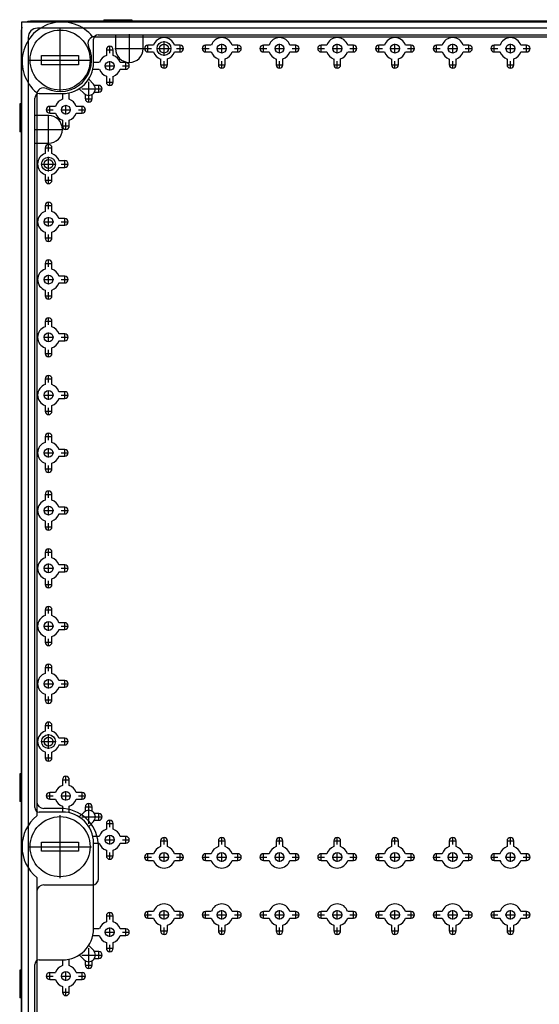
# Model space of a CAD drawing. Extents: x -237.8 to -192.8, y 657.4 to 719.3.
# Drawn here: x -237.8 to -226.6, y 698 to 719.3 of the extents above; entities that cross this region are included whole.
import ezdxf

# ---------------------------------------------------------------- set-up
doc = ezdxf.new("R2010")
doc.units = 0
doc.header["$LTSCALE"] = 0.25
doc.layers.get('0').update_dxf_attribs({"linetype": 'CONTINUOUS'})

msp = doc.modelspace()

# ---------------------------------------------------------------- linework, layer by layer
for p, q in [((-237.777, 681.86), (-237.777, 719.261)), ((-237.777, 719.261), (-219.127, 719.261)), ((-219.312, 719.275), (-237.592, 719.275)), ((-236.002, 719.31), (-236.002, 719.275)), ((-236.002, 719.31), (-235.402, 719.31)), ((-235.402, 719.31), (-235.402, 719.275)), ((-237.792, 719.075), (-237.792, 682.045)), ((-219.462, 719.125), (-237.442, 719.125)), ((-236.952, 717.753), (-236.952, 719.118)), ((-237.642, 718.925), (-237.642, 682.195)), ((-236.2, 718.941), (-236.255, 718.941)), ((-236.227, 718.383), (-236.227, 718.885)), ((-236.2, 718.941), (-220.704, 718.941)), ((-236.127, 718.985), (-220.777, 718.985)), ((-235.752, 718.985), (-235.752, 718.685)), ((-235.452, 718.37), (-235.452, 719)), ((-235.152, 718.685), (-235.152, 718.985)), ((-234.702, 718.527), (-234.702, 718.842)), ((-235.954, 718.66), (-235.8, 718.66)), ((-235.951, 718.66), (-235.951, 718.536)), ((-235.877, 718.583), (-235.877, 718.737)), ((-235.804, 718.536), (-235.804, 718.66)), ((-235.767, 718.685), (-235.137, 718.685)), ((-235.129, 718.685), (-234.975, 718.685)), ((-235.052, 718.608), (-235.052, 718.762)), ((-234.928, 718.758), (-235.052, 718.758)), ((-234.86, 718.685), (-234.545, 718.685)), ((-234.352, 718.758), (-234.476, 718.758)), ((-234.429, 718.685), (-234.275, 718.685)), ((-234.352, 718.608), (-234.352, 718.762)), ((-233.879, 718.685), (-233.725, 718.685)), ((-233.802, 718.608), (-233.802, 718.762)), ((-233.678, 718.758), (-233.802, 718.758)), ((-233.553, 718.685), (-233.351, 718.685)), ((-233.452, 718.584), (-233.452, 718.786)), ((-233.102, 718.758), (-233.226, 718.758)), ((-233.179, 718.685), (-233.025, 718.685)), ((-233.102, 718.608), (-233.102, 718.762)), ((-232.629, 718.685), (-232.475, 718.685)), ((-232.552, 718.608), (-232.552, 718.762)), ((-232.428, 718.758), (-232.552, 718.758)), ((-232.303, 718.685), (-232.101, 718.685)), ((-232.202, 718.584), (-232.202, 718.786)), ((-231.852, 718.758), (-231.976, 718.758)), ((-231.929, 718.685), (-231.775, 718.685)), ((-231.852, 718.608), (-231.852, 718.762)), ((-231.379, 718.685), (-231.225, 718.685)), ((-231.302, 718.608), (-231.302, 718.762)), ((-231.178, 718.758), (-231.302, 718.758)), ((-231.053, 718.685), (-230.851, 718.685)), ((-230.952, 718.584), (-230.952, 718.786)), ((-230.602, 718.758), (-230.726, 718.758)), ((-230.679, 718.685), (-230.525, 718.685)), ((-230.602, 718.608), (-230.602, 718.762)), ((-230.129, 718.685), (-229.975, 718.685)), ((-230.052, 718.608), (-230.052, 718.762)), ((-229.928, 718.758), (-230.052, 718.758)), ((-229.803, 718.685), (-229.601, 718.685)), ((-229.702, 718.584), (-229.702, 718.786)), ((-229.352, 718.758), (-229.476, 718.758)), ((-229.429, 718.685), (-229.275, 718.685)), ((-229.352, 718.608), (-229.352, 718.762)), ((-228.879, 718.685), (-228.725, 718.685)), ((-228.802, 718.608), (-228.802, 718.762)), ((-228.678, 718.758), (-228.802, 718.758)), ((-228.553, 718.685), (-228.351, 718.685)), ((-228.452, 718.584), (-228.452, 718.786)), ((-228.102, 718.758), (-228.226, 718.758)), ((-228.179, 718.685), (-228.025, 718.685)), ((-228.102, 718.608), (-228.102, 718.762)), ((-227.629, 718.685), (-227.475, 718.685)), ((-227.552, 718.608), (-227.552, 718.762)), ((-227.428, 718.758), (-227.552, 718.758)), ((-227.303, 718.685), (-227.101, 718.685)), ((-227.202, 718.584), (-227.202, 718.786)), ((-226.852, 718.758), (-226.976, 718.758)), ((-226.929, 718.685), (-226.775, 718.685)), ((-226.852, 718.608), (-226.852, 718.762)), ((-237.635, 718.436), (-236.27, 718.436)), ((-237.352, 718.336), (-237.352, 718.536)), ((-237.352, 718.536), (-236.552, 718.536)), ((-236.552, 718.536), (-236.552, 718.336)), ((-235.877, 718.209), (-235.877, 718.411)), ((-235.052, 718.611), (-234.928, 718.611)), ((-234.776, 718.459), (-234.776, 718.335)), ((-234.702, 718.258), (-234.702, 718.412)), ((-234.629, 718.335), (-234.629, 718.459)), ((-234.476, 718.611), (-234.352, 718.611)), ((-233.802, 718.611), (-233.678, 718.611)), ((-233.526, 718.459), (-233.526, 718.335)), ((-233.452, 718.258), (-233.452, 718.412)), ((-233.379, 718.335), (-233.379, 718.459)), ((-233.226, 718.611), (-233.102, 718.611)), ((-232.552, 718.611), (-232.428, 718.611)), ((-232.276, 718.459), (-232.276, 718.335)), ((-232.202, 718.258), (-232.202, 718.412)), ((-232.129, 718.335), (-232.129, 718.459)), ((-231.976, 718.611), (-231.852, 718.611)), ((-231.302, 718.611), (-231.178, 718.611)), ((-231.026, 718.459), (-231.026, 718.335)), ((-230.952, 718.258), (-230.952, 718.412)), ((-230.879, 718.335), (-230.879, 718.459)), ((-230.726, 718.611), (-230.602, 718.611)), ((-230.052, 718.611), (-229.928, 718.611)), ((-229.776, 718.459), (-229.776, 718.335)), ((-229.702, 718.258), (-229.702, 718.412)), ((-229.629, 718.335), (-229.629, 718.459)), ((-229.476, 718.611), (-229.352, 718.611)), ((-228.802, 718.611), (-228.678, 718.611)), ((-228.526, 718.459), (-228.526, 718.335)), ((-228.452, 718.258), (-228.452, 718.412)), ((-228.379, 718.335), (-228.379, 718.459)), ((-228.226, 718.611), (-228.102, 718.611)), ((-227.552, 718.611), (-227.428, 718.611)), ((-227.276, 718.459), (-227.276, 718.335)), ((-227.202, 718.258), (-227.202, 718.412)), ((-227.129, 718.335), (-227.129, 718.459)), ((-226.976, 718.611), (-226.852, 718.611)), ((-236.552, 718.336), (-237.352, 718.336)), ((-236.103, 718.383), (-236.227, 718.383)), ((-236.227, 718.236), (-236.103, 718.236)), ((-235.978, 718.31), (-235.776, 718.31)), ((-235.527, 718.383), (-235.651, 718.383)), ((-235.651, 718.236), (-235.527, 718.236)), ((-235.604, 718.31), (-235.45, 718.31)), ((-235.527, 718.233), (-235.527, 718.387)), ((-234.779, 718.335), (-234.625, 718.335)), ((-233.529, 718.335), (-233.375, 718.335)), ((-232.279, 718.335), (-232.125, 718.335)), ((-231.029, 718.335), (-230.875, 718.335)), ((-229.779, 718.335), (-229.625, 718.335)), ((-228.529, 718.335), (-228.375, 718.335)), ((-227.279, 718.335), (-227.125, 718.335)), ((-236.23, 717.917), (-236.333, 718.02)), ((-235.951, 718.084), (-235.951, 717.96)), ((-235.877, 717.883), (-235.877, 718.037)), ((-235.804, 717.96), (-235.804, 718.084)), ((-236.537, 717.816), (-236.434, 717.713)), ((-236.483, 717.815), (-236.038, 717.815)), ((-236.332, 717.521), (-236.332, 717.966)), ((-236.116, 717.888), (-236.208, 717.888)), ((-236.116, 717.738), (-236.116, 717.892)), ((-235.954, 717.96), (-235.8, 717.96)), ((-237.502, 702.26), (-237.502, 717.61)), ((-237.457, 717.733), (-237.457, 717.683)), ((-237.457, 717.683), (-237.457, 702.078)), ((-237.402, 717.71), (-236.901, 717.71)), ((-236.901, 717.71), (-236.901, 717.586)), ((-236.754, 717.586), (-236.754, 717.71)), ((-236.409, 717.598), (-236.255, 717.598)), ((-236.406, 717.691), (-236.406, 717.598)), ((-236.259, 717.598), (-236.259, 717.691)), ((-236.208, 717.741), (-236.116, 717.741)), ((-237.827, 717.485), (-237.827, 716.885)), ((-237.792, 717.485), (-237.827, 717.485)), ((-237.254, 717.36), (-237.1, 717.36)), ((-237.177, 717.283), (-237.177, 717.437)), ((-237.053, 717.433), (-237.177, 717.433)), ((-236.928, 717.36), (-236.726, 717.36)), ((-236.827, 717.259), (-236.827, 717.461)), ((-236.477, 717.433), (-236.601, 717.433)), ((-236.554, 717.36), (-236.4, 717.36)), ((-236.477, 717.283), (-236.477, 717.437)), ((-237.202, 717.235), (-237.502, 717.235)), ((-237.202, 716.62), (-237.202, 717.25)), ((-237.177, 717.286), (-237.053, 717.286)), ((-236.901, 717.134), (-236.901, 717.01)), ((-236.754, 717.01), (-236.754, 717.134)), ((-236.601, 717.286), (-236.477, 717.286)), ((-237.517, 716.935), (-236.887, 716.935)), ((-236.904, 717.01), (-236.75, 717.01)), ((-236.827, 716.933), (-236.827, 717.087)), ((-237.792, 716.885), (-237.827, 716.885)), ((-237.502, 716.635), (-237.202, 716.635)), ((-237.279, 716.535), (-237.125, 716.535)), ((-237.276, 716.535), (-237.276, 716.411)), ((-237.202, 716.458), (-237.202, 716.612)), ((-237.129, 716.411), (-237.129, 716.535)), ((-237.202, 716.027), (-237.202, 716.342)), ((-237.36, 716.185), (-237.045, 716.185)), ((-236.852, 716.258), (-236.976, 716.258)), ((-236.976, 716.111), (-236.852, 716.111)), ((-236.929, 716.185), (-236.775, 716.185)), ((-236.852, 716.108), (-236.852, 716.262)), ((-237.276, 715.959), (-237.276, 715.835)), ((-237.202, 715.758), (-237.202, 715.912)), ((-237.129, 715.835), (-237.129, 715.959)), ((-237.279, 715.835), (-237.125, 715.835)), ((-237.279, 715.285), (-237.125, 715.285)), ((-237.276, 715.285), (-237.276, 715.161)), ((-237.202, 715.208), (-237.202, 715.362)), ((-237.129, 715.161), (-237.129, 715.285)), ((-237.202, 714.834), (-237.202, 715.036)), ((-236.852, 715.008), (-236.976, 715.008)), ((-236.852, 714.858), (-236.852, 715.012)), ((-237.303, 714.935), (-237.101, 714.935)), ((-236.976, 714.861), (-236.852, 714.861)), ((-236.929, 714.935), (-236.775, 714.935)), ((-237.279, 714.585), (-237.125, 714.585)), ((-237.276, 714.709), (-237.276, 714.585)), ((-237.202, 714.508), (-237.202, 714.662)), ((-237.129, 714.585), (-237.129, 714.709)), ((-237.279, 714.035), (-237.125, 714.035)), ((-237.276, 714.035), (-237.276, 713.911)), ((-237.202, 713.958), (-237.202, 714.112)), ((-237.129, 713.911), (-237.129, 714.035)), ((-237.202, 713.584), (-237.202, 713.786)), ((-236.852, 713.758), (-236.976, 713.758)), ((-236.852, 713.608), (-236.852, 713.762)), ((-237.303, 713.685), (-237.101, 713.685)), ((-236.976, 713.611), (-236.852, 713.611)), ((-236.929, 713.685), (-236.775, 713.685)), ((-237.279, 713.335), (-237.125, 713.335)), ((-237.276, 713.459), (-237.276, 713.335)), ((-237.202, 713.258), (-237.202, 713.412)), ((-237.129, 713.335), (-237.129, 713.459)), ((-237.279, 712.785), (-237.125, 712.785)), ((-237.276, 712.785), (-237.276, 712.661)), ((-237.202, 712.708), (-237.202, 712.862)), ((-237.129, 712.661), (-237.129, 712.785)), ((-237.202, 712.334), (-237.202, 712.536)), ((-236.852, 712.508), (-236.976, 712.508)), ((-236.852, 712.358), (-236.852, 712.512)), ((-237.303, 712.435), (-237.101, 712.435)), ((-236.976, 712.361), (-236.852, 712.361)), ((-236.929, 712.435), (-236.775, 712.435)), ((-237.279, 712.085), (-237.125, 712.085)), ((-237.276, 712.209), (-237.276, 712.085)), ((-237.202, 712.008), (-237.202, 712.162)), ((-237.129, 712.085), (-237.129, 712.209)), ((-237.202, 711.458), (-237.202, 711.612)), ((-237.279, 711.535), (-237.125, 711.535)), ((-237.276, 711.535), (-237.276, 711.411)), ((-237.129, 711.411), (-237.129, 711.535)), ((-237.303, 711.185), (-237.101, 711.185)), ((-237.202, 711.084), (-237.202, 711.286)), ((-236.852, 711.258), (-236.976, 711.258)), ((-236.929, 711.185), (-236.775, 711.185)), ((-236.852, 711.108), (-236.852, 711.262)), ((-237.276, 710.959), (-237.276, 710.835)), ((-237.129, 710.835), (-237.129, 710.959)), ((-236.976, 711.111), (-236.852, 711.111)), ((-237.279, 710.835), (-237.125, 710.835)), ((-237.202, 710.758), (-237.202, 710.912)), ((-237.202, 710.208), (-237.202, 710.362)), ((-237.279, 710.285), (-237.125, 710.285)), ((-237.276, 710.285), (-237.276, 710.161)), ((-237.129, 710.161), (-237.129, 710.285)), ((-237.303, 709.935), (-237.101, 709.935)), ((-237.202, 709.834), (-237.202, 710.036)), ((-236.852, 710.008), (-236.976, 710.008)), ((-236.929, 709.935), (-236.775, 709.935)), ((-236.852, 709.858), (-236.852, 710.012)), ((-237.276, 709.709), (-237.276, 709.585)), ((-237.129, 709.585), (-237.129, 709.709)), ((-236.976, 709.861), (-236.852, 709.861)), ((-237.279, 709.585), (-237.125, 709.585)), ((-237.202, 709.508), (-237.202, 709.662)), ((-237.279, 709.035), (-237.125, 709.035)), ((-237.276, 709.035), (-237.276, 708.911)), ((-237.202, 708.958), (-237.202, 709.112)), ((-237.129, 708.911), (-237.129, 709.035)), ((-237.303, 708.685), (-237.101, 708.685)), ((-237.202, 708.584), (-237.202, 708.786)), ((-236.852, 708.758), (-236.976, 708.758)), ((-236.976, 708.611), (-236.852, 708.611)), ((-236.929, 708.685), (-236.775, 708.685)), ((-236.852, 708.608), (-236.852, 708.762)), ((-237.276, 708.459), (-237.276, 708.335)), ((-237.202, 708.258), (-237.202, 708.412)), ((-237.129, 708.335), (-237.129, 708.459)), ((-237.279, 708.335), (-237.125, 708.335)), ((-237.279, 707.785), (-237.125, 707.785)), ((-237.276, 707.785), (-237.276, 707.661)), ((-237.202, 707.708), (-237.202, 707.862)), ((-237.129, 707.661), (-237.129, 707.785)), ((-237.303, 707.435), (-237.101, 707.435)), ((-237.202, 707.334), (-237.202, 707.536)), ((-236.852, 707.508), (-236.976, 707.508)), ((-236.976, 707.361), (-236.852, 707.361)), ((-236.929, 707.435), (-236.775, 707.435)), ((-236.852, 707.358), (-236.852, 707.512)), ((-237.276, 707.209), (-237.276, 707.085)), ((-237.202, 707.008), (-237.202, 707.162)), ((-237.129, 707.085), (-237.129, 707.209)), ((-237.279, 707.085), (-237.125, 707.085)), ((-237.279, 706.535), (-237.125, 706.535)), ((-237.276, 706.535), (-237.276, 706.411)), ((-237.202, 706.458), (-237.202, 706.612)), ((-237.129, 706.411), (-237.129, 706.535)), ((-237.202, 706.084), (-237.202, 706.286)), ((-236.852, 706.108), (-236.852, 706.262)), ((-237.303, 706.185), (-237.101, 706.185)), ((-236.852, 706.258), (-236.976, 706.258)), ((-236.976, 706.111), (-236.852, 706.111)), ((-236.929, 706.185), (-236.775, 706.185)), ((-237.279, 705.835), (-237.125, 705.835)), ((-237.276, 705.959), (-237.276, 705.835)), ((-237.202, 705.758), (-237.202, 705.912)), ((-237.129, 705.835), (-237.129, 705.959)), ((-237.279, 705.285), (-237.125, 705.285)), ((-237.276, 705.285), (-237.276, 705.161)), ((-237.202, 705.208), (-237.202, 705.362)), ((-237.129, 705.161), (-237.129, 705.285)), ((-237.202, 704.834), (-237.202, 705.036)), ((-236.852, 705.008), (-236.976, 705.008)), ((-236.852, 704.858), (-236.852, 705.012)), ((-237.303, 704.935), (-237.101, 704.935)), ((-236.976, 704.861), (-236.852, 704.861)), ((-236.929, 704.935), (-236.775, 704.935)), ((-237.279, 704.585), (-237.125, 704.585)), ((-237.276, 704.709), (-237.276, 704.585)), ((-237.202, 704.508), (-237.202, 704.662)), ((-237.129, 704.585), (-237.129, 704.709)), ((-237.279, 704.035), (-237.125, 704.035)), ((-237.276, 704.035), (-237.276, 703.911)), ((-237.202, 703.958), (-237.202, 704.112)), ((-237.129, 703.911), (-237.129, 704.035)), ((-237.202, 703.527), (-237.202, 703.842)), ((-236.852, 703.758), (-236.976, 703.758)), ((-236.852, 703.608), (-236.852, 703.762)), ((-237.36, 703.685), (-237.045, 703.685)), ((-236.976, 703.611), (-236.852, 703.611)), ((-236.929, 703.685), (-236.775, 703.685)), ((-237.279, 703.335), (-237.125, 703.335)), ((-237.276, 703.459), (-237.276, 703.335)), ((-237.202, 703.258), (-237.202, 703.412)), ((-237.129, 703.335), (-237.129, 703.459)), ((-237.827, 702.985), (-237.827, 702.385)), ((-237.792, 702.985), (-237.827, 702.985)), ((-236.904, 702.86), (-236.75, 702.86)), ((-236.901, 702.86), (-236.901, 702.736)), ((-236.827, 702.783), (-236.827, 702.937)), ((-236.754, 702.736), (-236.754, 702.86)), ((-237.254, 702.51), (-237.1, 702.51)), ((-237.177, 702.433), (-237.177, 702.587)), ((-237.053, 702.583), (-237.177, 702.583)), ((-237.177, 702.436), (-237.053, 702.436)), ((-236.928, 702.51), (-236.726, 702.51)), ((-236.827, 702.409), (-236.827, 702.611)), ((-236.477, 702.583), (-236.601, 702.583)), ((-236.601, 702.436), (-236.477, 702.436)), ((-236.554, 702.51), (-236.4, 702.51)), ((-236.477, 702.433), (-236.477, 702.587)), ((-237.792, 702.385), (-237.827, 702.385)), ((-236.949, 702.239), (-237.305, 702.239)), ((-236.901, 702.284), (-236.901, 702.16)), ((-236.754, 702.16), (-236.754, 702.284)), ((-236.409, 702.271), (-236.255, 702.271)), ((-236.406, 702.271), (-236.406, 702.179)), ((-236.332, 701.903), (-236.332, 702.348)), ((-236.259, 702.179), (-236.259, 702.271)), ((-236.901, 702.16), (-237.402, 702.16)), ((-236.952, 700.728), (-236.952, 702.093)), ((-236.434, 702.157), (-236.537, 702.053)), ((-236.483, 702.055), (-236.038, 702.055)), ((-236.116, 702.128), (-236.208, 702.128)), ((-236.116, 701.978), (-236.116, 702.132)), ((-236.333, 701.85), (-236.23, 701.953)), ((-236.208, 701.981), (-236.116, 701.981)), ((-235.954, 701.91), (-235.8, 701.91)), ((-235.951, 701.91), (-235.951, 701.786)), ((-235.877, 701.833), (-235.877, 701.987)), ((-235.804, 701.786), (-235.804, 701.91)), ((-236.103, 701.633), (-236.227, 701.633)), ((-235.877, 701.459), (-235.877, 701.661)), ((-235.527, 701.633), (-235.651, 701.633)), ((-235.527, 701.483), (-235.527, 701.637)), ((-234.702, 701.458), (-234.702, 701.612)), ((-233.452, 701.458), (-233.452, 701.612)), ((-232.202, 701.458), (-232.202, 701.612)), ((-230.952, 701.458), (-230.952, 701.612)), ((-229.702, 701.458), (-229.702, 701.612)), ((-228.452, 701.458), (-228.452, 701.612)), ((-227.202, 701.458), (-227.202, 701.612)), ((-237.635, 701.41), (-236.27, 701.41)), ((-237.352, 701.51), (-236.552, 701.51)), ((-237.352, 701.31), (-237.352, 701.51)), ((-236.552, 701.51), (-236.552, 701.31)), ((-236.227, 701.486), (-236.103, 701.486)), ((-236.227, 699.633), (-236.227, 701.486)), ((-236.124, 700.707), (-236.124, 701.486)), ((-235.978, 701.56), (-235.776, 701.56)), ((-235.651, 701.486), (-235.527, 701.486)), ((-235.604, 701.56), (-235.45, 701.56)), ((-234.779, 701.535), (-234.625, 701.535)), ((-234.776, 701.535), (-234.776, 701.411)), ((-234.629, 701.411), (-234.629, 701.535)), ((-233.529, 701.535), (-233.375, 701.535)), ((-233.526, 701.535), (-233.526, 701.411)), ((-233.379, 701.411), (-233.379, 701.535)), ((-232.279, 701.535), (-232.125, 701.535)), ((-232.276, 701.535), (-232.276, 701.411)), ((-232.129, 701.411), (-232.129, 701.535)), ((-231.029, 701.535), (-230.875, 701.535)), ((-231.026, 701.535), (-231.026, 701.411)), ((-230.879, 701.411), (-230.879, 701.535)), ((-229.779, 701.535), (-229.625, 701.535)), ((-229.776, 701.535), (-229.776, 701.411)), ((-229.629, 701.411), (-229.629, 701.535)), ((-228.529, 701.535), (-228.375, 701.535)), ((-228.526, 701.535), (-228.526, 701.411)), ((-228.379, 701.411), (-228.379, 701.535)), ((-227.279, 701.535), (-227.125, 701.535)), ((-227.276, 701.535), (-227.276, 701.411)), ((-227.129, 701.411), (-227.129, 701.535)), ((-236.552, 701.31), (-237.352, 701.31)), ((-235.954, 701.21), (-235.8, 701.21)), ((-235.951, 701.334), (-235.951, 701.21)), ((-235.877, 701.133), (-235.877, 701.287)), ((-235.804, 701.21), (-235.804, 701.334)), ((-235.129, 701.185), (-234.975, 701.185)), ((-235.052, 701.108), (-235.052, 701.262)), ((-234.928, 701.258), (-235.052, 701.258)), ((-234.803, 701.185), (-234.601, 701.185)), ((-234.702, 701.084), (-234.702, 701.286)), ((-234.352, 701.258), (-234.476, 701.258)), ((-234.429, 701.185), (-234.275, 701.185)), ((-234.352, 701.108), (-234.352, 701.262)), ((-233.879, 701.185), (-233.725, 701.185)), ((-233.802, 701.108), (-233.802, 701.262)), ((-233.678, 701.258), (-233.802, 701.258)), ((-233.553, 701.185), (-233.351, 701.185)), ((-233.452, 701.084), (-233.452, 701.286)), ((-233.102, 701.258), (-233.226, 701.258)), ((-233.179, 701.185), (-233.025, 701.185)), ((-233.102, 701.108), (-233.102, 701.262)), ((-232.629, 701.185), (-232.475, 701.185)), ((-232.552, 701.108), (-232.552, 701.262)), ((-232.428, 701.258), (-232.552, 701.258)), ((-232.303, 701.185), (-232.101, 701.185)), ((-232.202, 701.084), (-232.202, 701.286)), ((-231.852, 701.258), (-231.976, 701.258)), ((-231.929, 701.185), (-231.775, 701.185)), ((-231.852, 701.108), (-231.852, 701.262)), ((-231.379, 701.185), (-231.225, 701.185)), ((-231.302, 701.108), (-231.302, 701.262)), ((-231.178, 701.258), (-231.302, 701.258)), ((-231.053, 701.185), (-230.851, 701.185)), ((-230.952, 701.084), (-230.952, 701.286)), ((-230.602, 701.258), (-230.726, 701.258)), ((-230.679, 701.185), (-230.525, 701.185)), ((-230.602, 701.108), (-230.602, 701.262)), ((-230.129, 701.185), (-229.975, 701.185)), ((-230.052, 701.108), (-230.052, 701.262)), ((-229.928, 701.258), (-230.052, 701.258)), ((-229.803, 701.185), (-229.601, 701.185)), ((-229.702, 701.084), (-229.702, 701.286)), ((-229.352, 701.258), (-229.476, 701.258)), ((-229.429, 701.185), (-229.275, 701.185)), ((-229.352, 701.108), (-229.352, 701.262)), ((-228.879, 701.185), (-228.725, 701.185)), ((-228.802, 701.108), (-228.802, 701.262)), ((-228.678, 701.258), (-228.802, 701.258)), ((-228.553, 701.185), (-228.351, 701.185)), ((-228.452, 701.084), (-228.452, 701.286)), ((-228.102, 701.258), (-228.226, 701.258)), ((-228.179, 701.185), (-228.025, 701.185)), ((-228.102, 701.108), (-228.102, 701.262)), ((-227.629, 701.185), (-227.475, 701.185)), ((-227.552, 701.108), (-227.552, 701.262)), ((-227.428, 701.258), (-227.552, 701.258)), ((-227.303, 701.185), (-227.101, 701.185)), ((-227.202, 701.084), (-227.202, 701.286)), ((-226.852, 701.258), (-226.976, 701.258)), ((-226.929, 701.185), (-226.775, 701.185)), ((-226.852, 701.108), (-226.852, 701.262)), ((-235.052, 701.111), (-234.928, 701.111)), ((-234.476, 701.111), (-234.352, 701.111)), ((-233.802, 701.111), (-233.678, 701.111)), ((-233.226, 701.111), (-233.102, 701.111)), ((-232.552, 701.111), (-232.428, 701.111)), ((-231.976, 701.111), (-231.852, 701.111)), ((-231.302, 701.111), (-231.178, 701.111)), ((-230.726, 701.111), (-230.602, 701.111)), ((-230.052, 701.111), (-229.928, 701.111)), ((-229.476, 701.111), (-229.352, 701.111)), ((-228.802, 701.111), (-228.678, 701.111)), ((-228.226, 701.111), (-228.102, 701.111)), ((-227.552, 701.111), (-227.428, 701.111)), ((-226.976, 701.111), (-226.852, 701.111)), ((-237.457, 700.742), (-237.457, 683.437)), ((-237.305, 700.582), (-236.249, 700.582)), ((-235.954, 699.91), (-235.8, 699.91)), ((-235.951, 699.91), (-235.951, 699.786)), ((-235.877, 699.833), (-235.877, 699.987)), ((-235.804, 699.786), (-235.804, 699.91)), ((-235.129, 699.935), (-234.975, 699.935)), ((-235.052, 699.858), (-235.052, 700.012)), ((-234.928, 700.008), (-235.052, 700.008)), ((-234.803, 699.935), (-234.601, 699.935)), ((-234.702, 699.834), (-234.702, 700.036)), ((-234.352, 700.008), (-234.476, 700.008)), ((-234.429, 699.935), (-234.275, 699.935)), ((-234.352, 699.858), (-234.352, 700.012)), ((-233.879, 699.935), (-233.725, 699.935)), ((-233.802, 699.858), (-233.802, 700.012)), ((-233.678, 700.008), (-233.802, 700.008)), ((-233.553, 699.935), (-233.351, 699.935)), ((-233.452, 699.834), (-233.452, 700.036)), ((-233.102, 700.008), (-233.226, 700.008)), ((-233.179, 699.935), (-233.025, 699.935)), ((-233.102, 699.858), (-233.102, 700.012)), ((-232.629, 699.935), (-232.475, 699.935)), ((-232.552, 699.858), (-232.552, 700.012)), ((-232.428, 700.008), (-232.552, 700.008)), ((-232.303, 699.935), (-232.101, 699.935)), ((-232.202, 699.834), (-232.202, 700.036)), ((-231.852, 700.008), (-231.976, 700.008)), ((-231.929, 699.935), (-231.775, 699.935)), ((-231.852, 699.858), (-231.852, 700.012)), ((-231.379, 699.935), (-231.225, 699.935)), ((-231.302, 699.858), (-231.302, 700.012)), ((-231.178, 700.008), (-231.302, 700.008)), ((-231.053, 699.935), (-230.851, 699.935)), ((-230.952, 699.834), (-230.952, 700.036)), ((-230.602, 700.008), (-230.726, 700.008)), ((-230.679, 699.935), (-230.525, 699.935)), ((-230.602, 699.858), (-230.602, 700.012)), ((-230.129, 699.935), (-229.975, 699.935)), ((-230.052, 699.858), (-230.052, 700.012)), ((-229.928, 700.008), (-230.052, 700.008)), ((-229.803, 699.935), (-229.601, 699.935)), ((-229.702, 699.834), (-229.702, 700.036)), ((-229.352, 700.008), (-229.476, 700.008)), ((-229.429, 699.935), (-229.275, 699.935)), ((-229.352, 699.858), (-229.352, 700.012)), ((-228.879, 699.935), (-228.725, 699.935)), ((-228.802, 699.858), (-228.802, 700.012)), ((-228.678, 700.008), (-228.802, 700.008)), ((-228.553, 699.935), (-228.351, 699.935)), ((-228.452, 699.834), (-228.452, 700.036)), ((-228.102, 700.008), (-228.226, 700.008)), ((-228.179, 699.935), (-228.025, 699.935)), ((-228.102, 699.858), (-228.102, 700.012)), ((-227.629, 699.935), (-227.475, 699.935)), ((-227.552, 699.858), (-227.552, 700.012)), ((-227.428, 700.008), (-227.552, 700.008)), ((-227.303, 699.935), (-227.101, 699.935)), ((-227.202, 699.834), (-227.202, 700.036)), ((-226.852, 700.008), (-226.976, 700.008)), ((-226.929, 699.935), (-226.775, 699.935)), ((-226.852, 699.858), (-226.852, 700.012)), ((-235.877, 699.459), (-235.877, 699.661)), ((-235.052, 699.861), (-234.928, 699.861)), ((-234.776, 699.709), (-234.776, 699.585)), ((-234.702, 699.508), (-234.702, 699.662)), ((-234.629, 699.585), (-234.629, 699.709)), ((-234.476, 699.861), (-234.352, 699.861)), ((-233.802, 699.861), (-233.678, 699.861)), ((-233.526, 699.709), (-233.526, 699.585)), ((-233.452, 699.508), (-233.452, 699.662)), ((-233.379, 699.585), (-233.379, 699.709)), ((-233.226, 699.861), (-233.102, 699.861)), ((-232.552, 699.861), (-232.428, 699.861)), ((-232.276, 699.709), (-232.276, 699.585)), ((-232.202, 699.508), (-232.202, 699.662)), ((-232.129, 699.585), (-232.129, 699.709)), ((-231.976, 699.861), (-231.852, 699.861)), ((-231.302, 699.861), (-231.178, 699.861)), ((-231.026, 699.709), (-231.026, 699.585)), ((-230.952, 699.508), (-230.952, 699.662)), ((-230.879, 699.585), (-230.879, 699.709)), ((-230.726, 699.861), (-230.602, 699.861)), ((-230.052, 699.861), (-229.928, 699.861)), ((-229.776, 699.709), (-229.776, 699.585)), ((-229.702, 699.508), (-229.702, 699.662)), ((-229.629, 699.585), (-229.629, 699.709)), ((-229.476, 699.861), (-229.352, 699.861)), ((-228.802, 699.861), (-228.678, 699.861)), ((-228.526, 699.709), (-228.526, 699.585)), ((-228.452, 699.508), (-228.452, 699.662)), ((-228.379, 699.585), (-228.379, 699.709)), ((-228.226, 699.861), (-228.102, 699.861)), ((-227.552, 699.861), (-227.428, 699.861)), ((-227.276, 699.709), (-227.276, 699.585)), ((-227.202, 699.508), (-227.202, 699.662)), ((-227.129, 699.585), (-227.129, 699.709)), ((-226.976, 699.861), (-226.852, 699.861)), ((-236.103, 699.633), (-236.227, 699.633)), ((-236.227, 699.486), (-236.103, 699.486)), ((-235.978, 699.56), (-235.776, 699.56)), ((-235.527, 699.633), (-235.651, 699.633)), ((-235.651, 699.486), (-235.527, 699.486)), ((-235.604, 699.56), (-235.45, 699.56)), ((-235.527, 699.483), (-235.527, 699.637)), ((-234.779, 699.585), (-234.625, 699.585)), ((-233.529, 699.585), (-233.375, 699.585)), ((-232.279, 699.585), (-232.125, 699.585)), ((-231.029, 699.585), (-230.875, 699.585)), ((-229.779, 699.585), (-229.625, 699.585)), ((-228.529, 699.585), (-228.375, 699.585)), ((-227.279, 699.585), (-227.125, 699.585)), ((-236.23, 699.167), (-236.333, 699.27)), ((-235.951, 699.334), (-235.951, 699.21)), ((-235.877, 699.133), (-235.877, 699.287)), ((-235.804, 699.21), (-235.804, 699.334)), ((-236.537, 699.066), (-236.434, 698.963)), ((-236.483, 699.065), (-236.038, 699.065)), ((-236.332, 698.771), (-236.332, 699.216)), ((-236.116, 699.138), (-236.208, 699.138)), ((-236.116, 698.988), (-236.116, 699.142)), ((-235.954, 699.21), (-235.8, 699.21)), ((-237.502, 683.51), (-237.502, 698.86)), ((-237.402, 698.96), (-236.901, 698.96)), ((-236.901, 698.96), (-236.901, 698.836)), ((-236.754, 698.836), (-236.754, 698.96)), ((-236.409, 698.848), (-236.255, 698.848)), ((-236.406, 698.941), (-236.406, 698.848)), ((-236.259, 698.848), (-236.259, 698.941)), ((-236.208, 698.991), (-236.116, 698.991)), ((-237.792, 698.735), (-237.827, 698.735)), ((-237.827, 698.735), (-237.827, 698.135)), ((-237.254, 698.61), (-237.1, 698.61)), ((-237.177, 698.533), (-237.177, 698.687)), ((-237.053, 698.683), (-237.177, 698.683)), ((-236.928, 698.61), (-236.726, 698.61)), ((-236.827, 698.509), (-236.827, 698.711)), ((-236.477, 698.683), (-236.601, 698.683)), ((-236.554, 698.61), (-236.4, 698.61)), ((-236.477, 698.533), (-236.477, 698.687)), ((-237.177, 698.536), (-237.053, 698.536)), ((-236.901, 698.384), (-236.901, 698.26)), ((-236.754, 698.26), (-236.754, 698.384)), ((-236.601, 698.536), (-236.477, 698.536)), ((-236.904, 698.26), (-236.75, 698.26)), ((-236.827, 698.183), (-236.827, 698.337)), ((-237.792, 698.135), (-237.827, 698.135))]:
    msp.add_line(p, q)
for centre, radius in [((-236.952, 718.436), 0.65), ((-234.702, 718.685), 0.15), ((-234.702, 718.685), 0.0963), ((-233.452, 718.685), 0.0963), ((-232.202, 718.685), 0.0963), ((-230.952, 718.685), 0.0963), ((-229.702, 718.685), 0.0963), ((-228.452, 718.685), 0.0963), ((-227.202, 718.685), 0.0963), ((-235.877, 718.31), 0.0963), ((-236.827, 717.36), 0.0963), ((-237.202, 716.185), 0.15), ((-237.202, 716.185), 0.0963), ((-237.202, 714.935), 0.0963), ((-237.202, 713.685), 0.0963), ((-237.202, 712.435), 0.0963), ((-237.202, 711.185), 0.0963), ((-237.202, 709.935), 0.0963), ((-237.202, 708.685), 0.0963), ((-237.202, 707.435), 0.0963), ((-237.202, 706.185), 0.0963), ((-237.202, 704.935), 0.0963), ((-237.202, 703.685), 0.15), ((-237.202, 703.685), 0.0963), ((-236.827, 702.51), 0.0963), ((-236.952, 701.41), 0.65), ((-235.877, 701.56), 0.0963), ((-234.702, 701.185), 0.0963), ((-233.452, 701.185), 0.0963), ((-232.202, 701.185), 0.0963), ((-230.952, 701.185), 0.0963), ((-229.702, 701.185), 0.0963), ((-228.452, 701.185), 0.0963), ((-227.202, 701.185), 0.0963), ((-234.702, 699.935), 0.0963), ((-233.452, 699.935), 0.0963), ((-232.202, 699.935), 0.0963), ((-230.952, 699.935), 0.0963), ((-229.702, 699.935), 0.0963), ((-228.452, 699.935), 0.0963), ((-227.202, 699.935), 0.0963), ((-235.877, 699.56), 0.0963), ((-236.827, 698.61), 0.0963)]:
    msp.add_circle(centre, radius)
for centre, radius, start, end in [((-237.592, 719.075), 0.2, 90, 111.5652), ((-237.592, 719.075), 0.2, 157.6684, 180), ((-236.917, 718.401), 0.859, 38.9497, 231.0503), ((-237.442, 718.925), 0.2, 90, 180), ((-236.2, 718.791), 0.15, 90, 205.2572), ((-236.127, 718.885), 0.1, 90, 180), ((-234.702, 718.685), 0.237, 18.0275, 161.9725), ((-233.452, 718.685), 0.237, 18.0275, 161.9725), ((-232.202, 718.685), 0.238, 18.0275, 161.9725), ((-230.952, 718.685), 0.238, 18.0275, 161.9725), ((-229.702, 718.685), 0.237, 18.0275, 161.9725), ((-228.452, 718.685), 0.238, 18.0275, 161.9725), ((-227.202, 718.685), 0.237, 18.0275, 161.9725), ((-236.952, 718.436), 0.682, 244.7428, 25.2572), ((-235.877, 718.66), 0.0735, 0, 180), ((-235.452, 718.685), 0.3, 180, 0), ((-235.052, 718.685), 0.0735, 90, 270), ((-234.352, 718.685), 0.0735, 270, 90), ((-233.802, 718.685), 0.0735, 90, 270), ((-233.102, 718.685), 0.0735, 270, 90), ((-232.552, 718.685), 0.0735, 90, 270), ((-231.852, 718.685), 0.0735, 270, 90), ((-231.302, 718.685), 0.0735, 90, 270), ((-230.602, 718.685), 0.0735, 270, 90), ((-230.052, 718.685), 0.0735, 90, 270), ((-229.352, 718.685), 0.0735, 270, 90), ((-228.802, 718.685), 0.0735, 90, 270), ((-228.102, 718.685), 0.0735, 270, 90), ((-227.552, 718.685), 0.0735, 90, 270), ((-226.852, 718.685), 0.0735, 270, 90), ((-235.877, 718.31), 0.237, 108.0275, 161.9725), ((-235.877, 718.31), 0.237, 18.0275, 71.9725), ((-234.702, 718.685), 0.238, 198.0275, 251.9725), ((-234.702, 718.685), 0.237, 288.0275, 341.9725), ((-233.452, 718.685), 0.238, 198.0275, 251.9725), ((-233.452, 718.685), 0.237, 288.0275, 341.9725), ((-232.202, 718.685), 0.238, 198.0275, 251.9725), ((-232.202, 718.685), 0.237, 288.0275, 341.9725), ((-230.952, 718.685), 0.238, 198.0275, 251.9725), ((-230.952, 718.685), 0.237, 288.0275, 341.9725), ((-229.702, 718.685), 0.238, 198.0275, 251.9725), ((-229.702, 718.685), 0.237, 288.0275, 341.9725), ((-228.452, 718.685), 0.238, 198.0275, 251.9725), ((-228.452, 718.685), 0.238, 288.0275, 341.9725), ((-227.202, 718.685), 0.238, 198.0275, 251.9725), ((-227.202, 718.685), 0.237, 288.0275, 341.9725), ((-236.901, 718.383), 0.673, 270, 0), ((-236.227, 718.31), 0.0735, 257.5438, 270), ((-235.877, 718.31), 0.237, 198.0275, 251.9725), ((-235.877, 718.31), 0.238, 288.0275, 341.9725), ((-235.527, 718.31), 0.0735, 270, 90), ((-234.702, 718.335), 0.0735, 180, 0), ((-233.452, 718.335), 0.0735, 180, 0), ((-232.202, 718.335), 0.0735, 180, 0), ((-230.952, 718.335), 0.0735, 180, 0), ((-229.702, 718.335), 0.0735, 180, 0), ((-228.452, 718.335), 0.0735, 180, 0), ((-227.202, 718.335), 0.0735, 180, 0), ((-237.307, 717.683), 0.15, 64.7428, 180), ((-236.332, 717.815), 0.144, 225, 45), ((-236.116, 717.815), 0.0735, 270, 90), ((-235.877, 717.96), 0.0735, 180, 0), ((-237.402, 717.61), 0.1, 90, 180), ((-236.827, 717.36), 0.238, 108.0275, 161.9725), ((-236.827, 717.71), 0.0735, 0, 12.4562), ((-236.827, 717.36), 0.238, 18.0275, 71.9725), ((-236.332, 717.598), 0.0735, 180, 0), ((-237.177, 717.36), 0.0735, 90, 270), ((-236.477, 717.36), 0.0735, 270, 90), ((-237.202, 716.935), 0.3, 270, 90), ((-236.827, 717.36), 0.237, 198.0275, 251.9725), ((-236.827, 717.36), 0.238, 288.0275, 341.9725), ((-236.827, 717.01), 0.0735, 180, 0), ((-237.202, 716.535), 0.0735, 0, 180), ((-237.202, 716.185), 0.238, 108.0275, 251.9725), ((-237.202, 716.185), 0.238, 18.0275, 71.9725), ((-237.202, 716.185), 0.238, 288.0275, 341.9725), ((-236.852, 716.185), 0.0735, 270, 90), ((-237.202, 715.835), 0.0735, 180, 0), ((-237.202, 715.285), 0.0735, 0, 180), ((-237.202, 714.935), 0.237, 108.0275, 251.9725), ((-237.202, 714.935), 0.237, 18.0275, 71.9725), ((-236.852, 714.935), 0.0735, 270, 90), ((-237.202, 714.935), 0.238, 288.0275, 341.9725), ((-237.202, 714.585), 0.0735, 180, 0), ((-237.202, 714.035), 0.0735, 0, 180), ((-237.202, 713.685), 0.238, 108.0275, 251.9725), ((-237.202, 713.685), 0.238, 18.0275, 71.9725), ((-236.852, 713.685), 0.0735, 270, 90), ((-237.202, 713.685), 0.238, 288.0275, 341.9725), ((-237.202, 713.335), 0.0735, 180, 0), ((-237.202, 712.435), 0.238, 108.0275, 251.9725), ((-237.202, 712.785), 0.0735, 0, 180), ((-237.202, 712.435), 0.238, 18.0275, 71.9725), ((-236.852, 712.435), 0.0735, 270, 90), ((-237.202, 712.435), 0.238, 288.0275, 341.9725), ((-237.202, 712.085), 0.0735, 180, 0), ((-237.202, 711.535), 0.0735, 0, 180), ((-237.202, 711.185), 0.237, 108.0275, 251.9725), ((-237.202, 711.185), 0.237, 18.0275, 71.9725), ((-236.852, 711.185), 0.0735, 270, 90), ((-237.202, 711.185), 0.238, 288.0275, 341.9725), ((-237.202, 710.835), 0.0735, 180, 0), ((-237.202, 710.285), 0.0735, 0, 180), ((-237.202, 709.935), 0.238, 108.0275, 251.9725), ((-237.202, 709.935), 0.238, 18.0275, 71.9725), ((-236.852, 709.935), 0.0735, 270, 90), ((-237.202, 709.935), 0.238, 288.0275, 341.9725), ((-237.202, 709.585), 0.0735, 180, 0), ((-237.202, 709.035), 0.0735, 0, 180), ((-237.202, 708.685), 0.237, 108.0275, 251.9725), ((-237.202, 708.685), 0.237, 18.0275, 71.9725), ((-237.202, 708.685), 0.238, 288.0275, 341.9725), ((-236.852, 708.685), 0.0735, 270, 90), ((-237.202, 708.335), 0.0735, 180, 0), ((-237.202, 707.785), 0.0735, 0, 180), ((-237.202, 707.435), 0.237, 108.0275, 251.9725), ((-237.202, 707.435), 0.237, 18.0275, 71.9725), ((-237.202, 707.435), 0.238, 288.0275, 341.9725), ((-236.852, 707.435), 0.0735, 270, 90), ((-237.202, 707.085), 0.0735, 180, 0), ((-237.202, 706.535), 0.0735, 0, 180), ((-237.202, 706.185), 0.237, 108.0275, 251.9725), ((-237.202, 706.185), 0.237, 18.0275, 71.9725), ((-237.202, 706.185), 0.238, 288.0275, 341.9725), ((-236.852, 706.185), 0.0735, 270, 90), ((-237.202, 705.835), 0.0735, 180, 0), ((-237.202, 705.285), 0.0735, 0, 180), ((-237.202, 704.935), 0.238, 108.0275, 251.9725), ((-237.202, 704.935), 0.237, 18.0275, 71.9725), ((-236.852, 704.935), 0.0735, 270, 90), ((-237.202, 704.935), 0.238, 288.0275, 341.9725), ((-237.202, 704.585), 0.0735, 180, 0), ((-237.202, 704.035), 0.0735, 0, 180), ((-237.202, 703.685), 0.237, 108.0275, 251.9725), ((-237.202, 703.685), 0.237, 18.0275, 71.9725), ((-236.852, 703.685), 0.0735, 270, 90), ((-237.202, 703.685), 0.238, 288.0275, 341.9725), ((-237.202, 703.335), 0.0735, 180, 0), ((-236.827, 702.86), 0.0735, 0, 180), ((-236.827, 702.51), 0.237, 108.0275, 161.9725), ((-236.827, 702.51), 0.237, 18.0275, 71.9725), ((-237.177, 702.51), 0.0735, 90, 270), ((-236.827, 702.51), 0.238, 198.0275, 251.9725), ((-236.827, 702.51), 0.238, 288.0275, 341.9725), ((-236.477, 702.51), 0.0735, 270, 90), ((-237.402, 702.26), 0.1, 180, 270), ((-237.305, 702.391), 0.153, 180, 270), ((-236.949, 701.41), 0.828, 5.2684, 90), ((-236.332, 702.271), 0.0735, 0, 180), ((-236.917, 701.41), 0.859, 128.9497, 231.0503), ((-236.901, 701.486), 0.674, 0, 90), ((-236.827, 702.16), 0.0735, 347.5438, 0), ((-236.332, 702.055), 0.144, 315, 135), ((-236.116, 702.055), 0.0735, 270, 90), ((-235.877, 701.56), 0.238, 108.0275, 161.9725), ((-235.877, 701.91), 0.0735, 0, 180), ((-235.877, 701.56), 0.238, 18.0275, 71.9725), ((-236.227, 701.56), 0.0735, 90, 102.4562), ((-235.527, 701.56), 0.0735, 270, 90), ((-234.702, 701.535), 0.0735, 0, 180), ((-233.452, 701.535), 0.0735, 0, 180), ((-232.202, 701.535), 0.0735, 0, 180), ((-230.952, 701.535), 0.0735, 0, 180), ((-229.702, 701.535), 0.0735, 0, 180), ((-228.452, 701.535), 0.0735, 0, 180), ((-227.202, 701.535), 0.0735, 0, 180), ((-235.877, 701.56), 0.238, 198.0275, 251.9725), ((-235.877, 701.56), 0.238, 288.0275, 341.9725), ((-234.702, 701.185), 0.237, 108.0275, 161.9725), ((-234.702, 701.185), 0.237, 18.0275, 71.9725), ((-233.452, 701.185), 0.238, 108.0275, 161.9725), ((-233.452, 701.185), 0.237, 18.0275, 71.9725), ((-232.202, 701.185), 0.237, 108.0275, 161.9725), ((-232.202, 701.185), 0.237, 18.0275, 71.9725), ((-230.952, 701.185), 0.237, 108.0275, 161.9725), ((-230.952, 701.185), 0.237, 18.0275, 71.9725), ((-229.702, 701.185), 0.238, 108.0275, 161.9725), ((-229.702, 701.185), 0.237, 18.0275, 71.9725), ((-228.452, 701.185), 0.238, 108.0275, 161.9725), ((-228.452, 701.185), 0.238, 18.0275, 71.9725), ((-227.202, 701.185), 0.238, 108.0275, 161.9725), ((-227.202, 701.185), 0.237, 18.0275, 71.9725), ((-235.877, 701.21), 0.0735, 180, 0), ((-235.052, 701.185), 0.0735, 90, 270), ((-234.352, 701.185), 0.0735, 270, 90), ((-233.802, 701.185), 0.0735, 90, 270), ((-233.102, 701.185), 0.0735, 270, 90), ((-232.552, 701.185), 0.0735, 90, 270), ((-231.852, 701.185), 0.0735, 270, 90), ((-231.302, 701.185), 0.0735, 90, 270), ((-230.602, 701.185), 0.0735, 270, 90), ((-230.052, 701.185), 0.0735, 90, 270), ((-229.352, 701.185), 0.0735, 270, 90), ((-228.802, 701.185), 0.0735, 90, 270), ((-228.102, 701.185), 0.0735, 270, 90), ((-227.552, 701.185), 0.0735, 90, 270), ((-226.852, 701.185), 0.0735, 270, 90), ((-234.702, 701.185), 0.238, 198.0275, 341.9725), ((-233.452, 701.185), 0.238, 198.0275, 341.9725), ((-232.202, 701.185), 0.238, 198.0275, 341.9725), ((-230.952, 701.185), 0.238, 198.0275, 341.9725), ((-229.702, 701.185), 0.238, 198.0275, 341.9725), ((-228.452, 701.185), 0.238, 198.0275, 341.9725), ((-227.202, 701.185), 0.238, 198.0275, 341.9725), ((-237.305, 700.43), 0.153, 90, 180), ((-236.249, 700.707), 0.125, 270, 0), ((-234.702, 699.935), 0.237, 18.0275, 161.9725), ((-233.452, 699.935), 0.237, 18.0275, 161.9725), ((-232.202, 699.935), 0.237, 18.0275, 161.9725), ((-230.952, 699.935), 0.237, 18.0275, 161.9725), ((-229.702, 699.935), 0.237, 18.0275, 161.9725), ((-228.452, 699.935), 0.237, 18.0275, 161.9725), ((-227.202, 699.935), 0.237, 18.0275, 161.9725), ((-235.877, 699.91), 0.0735, 0, 180), ((-235.052, 699.935), 0.0735, 90, 270), ((-234.352, 699.935), 0.0735, 270, 90), ((-233.802, 699.935), 0.0735, 90, 270), ((-233.102, 699.935), 0.0735, 270, 90), ((-232.552, 699.935), 0.0735, 90, 270), ((-231.852, 699.935), 0.0735, 270, 90), ((-231.302, 699.935), 0.0735, 90, 270), ((-230.602, 699.935), 0.0735, 270, 90), ((-230.052, 699.935), 0.0735, 90, 270), ((-229.352, 699.935), 0.0735, 270, 90), ((-228.802, 699.935), 0.0735, 90, 270), ((-228.102, 699.935), 0.0735, 270, 90), ((-227.552, 699.935), 0.0735, 90, 270), ((-226.852, 699.935), 0.0735, 270, 90), ((-235.877, 699.56), 0.237, 108.0275, 161.9725), ((-235.877, 699.56), 0.238, 18.0275, 71.9725), ((-234.702, 699.935), 0.238, 198.0275, 251.9725), ((-234.702, 699.935), 0.238, 288.0275, 341.9725), ((-233.452, 699.935), 0.238, 198.0275, 251.9725), ((-233.452, 699.935), 0.238, 288.0275, 341.9725), ((-232.202, 699.935), 0.238, 198.0275, 251.9725), ((-232.202, 699.935), 0.238, 288.0275, 341.9725), ((-230.952, 699.935), 0.237, 198.0275, 251.9725), ((-230.952, 699.935), 0.238, 288.0275, 341.9725), ((-229.702, 699.935), 0.238, 198.0275, 251.9725), ((-229.702, 699.935), 0.238, 288.0275, 341.9725), ((-228.452, 699.935), 0.238, 198.0275, 251.9725), ((-228.452, 699.935), 0.238, 288.0275, 341.9725), ((-227.202, 699.935), 0.238, 198.0275, 251.9725), ((-227.202, 699.935), 0.238, 288.0275, 341.9725), ((-236.901, 699.633), 0.674, 270, 0), ((-236.227, 699.56), 0.0735, 257.5438, 270), ((-235.877, 699.56), 0.238, 198.0275, 251.9725), ((-235.877, 699.56), 0.238, 288.0275, 341.9725), ((-235.527, 699.56), 0.0735, 270, 90), ((-234.702, 699.585), 0.0735, 180, 0), ((-233.452, 699.585), 0.0735, 180, 0), ((-232.202, 699.585), 0.0735, 180, 0), ((-230.952, 699.585), 0.0735, 180, 0), ((-229.702, 699.585), 0.0735, 180, 0), ((-228.452, 699.585), 0.0735, 180, 0), ((-227.202, 699.585), 0.0735, 180, 0), ((-236.332, 699.065), 0.144, 225, 45), ((-236.116, 699.065), 0.0735, 270, 90), ((-235.877, 699.21), 0.0735, 180, 0), ((-237.402, 698.86), 0.1, 90, 180), ((-236.827, 698.61), 0.238, 108.0275, 161.9725), ((-236.827, 698.96), 0.0735, 0, 12.4562), ((-236.827, 698.61), 0.238, 18.0275, 71.9725), ((-236.332, 698.848), 0.0735, 180, 0), ((-237.177, 698.61), 0.0735, 90, 270), ((-236.477, 698.61), 0.0735, 270, 90), ((-236.827, 698.61), 0.237, 198.0275, 251.9725), ((-236.827, 698.61), 0.238, 288.0275, 341.9725), ((-236.827, 698.26), 0.0735, 180, 0)]:
    msp.add_arc(centre, radius, start, end)

doc.saveas('drawing.dxf')
